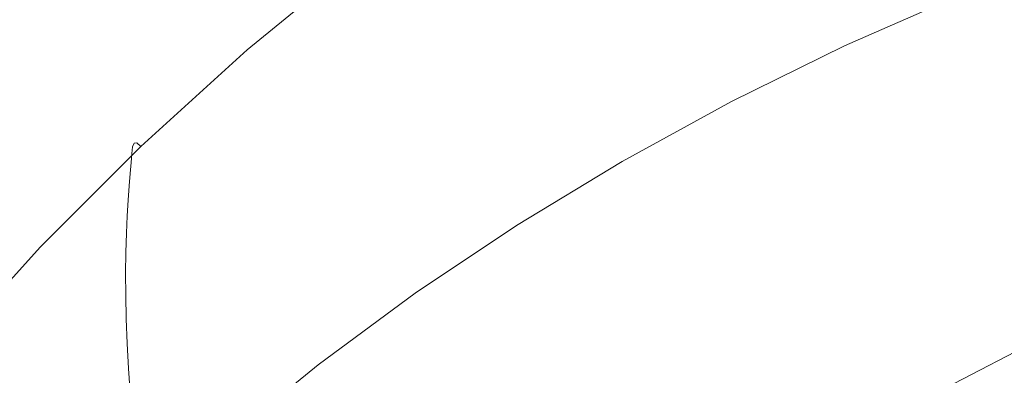
# Model space of a CAD drawing. Extents: x -615 to -20, y 52 to 517.
# Drawn here: x -558 to -470, y 411 to 443 of the extents above; entities that cross this region are included whole.
import ezdxf

# ---------------------------------------------------------------- set-up
doc = ezdxf.new("R2010")
doc.units = 0
doc.header["$LTSCALE"] = 500
doc.header["$MEASUREMENT"] = 0
doc.layers.add('NOVOTERM_CERAMIKA', color=7, linetype='Continuous')

msp = doc.modelspace()

# ---------------------------------------------------------------- linework, layer by layer
at = {"layer": 'NOVOTERM_CERAMIKA', "lineweight": 0}
for points, invisible_edges in [([(-513.148, 450.829, 306.489), (-514.511, 453.087, 306.049), (-525.289, 445.108, 306.049), (-523.989, 442.826, 306.489)], 15), ([(-497.491, 448.69, 307.215), (-498.694, 452.491, 307.057), (-510.181, 444.753, 307.054), (-508.897, 441.005, 307.212)], 15), ([(-519.471, 449.501, 262.927), (-529.66, 441.884, 262.927), (-529.425, 443.428, 270.425), (-519.156, 451.102, 270.425)], 15), ([(-485.728, 451.294, 307.315), (-496.999, 444.252, 307.308), (-496.768, 439.521, 307.353), (-486.485, 446, 307.354)], 15), ([(-476.913, 451.49, 307.354), (-486.485, 446, 307.354), (-486.588, 441.051, 307.366), (-477.498, 446.421, 307.363)], 15), ([(-511.652, 448.04, 306.819), (-513.148, 450.829, 306.489), (-523.989, 442.826, 306.489), (-522.53, 440.03, 306.819)], 15), ([(-510.095, 450.724, 238.55), (-510.521, 448.39, 230.272), (-520.756, 441.45, 230.272), (-520.448, 443.706, 238.55)], 15), ([(-492.561, 444.912, 187.029), (-481.993, 450.168, 187.029), (-482.59, 447.856, 181.699), (-493.041, 442.661, 181.699)], 15), ([(-477.498, 446.421, 307.363), (-477.114, 441.85, 307.363), (-469.247, 446.322, 307.358), (-469.477, 450.767, 307.358)], 15), ([(-519.471, 449.501, 262.927), (-519.797, 447.733, 255.02), (-529.898, 440.178, 255.02), (-529.66, 441.884, 262.927)], 15), ([(-501.445, 446.949, 206.756), (-511.698, 440.663, 206.756), (-511.325, 443.295, 214.289), (-500.936, 449.667, 214.289)], 15), ([(-491.438, 450.069, 199.644), (-492.024, 447.405, 193.04), (-502.379, 441.677, 193.04), (-501.929, 444.264, 199.644)], 15), ([(-473.867, 442.709, 166.454), (-473.642, 445.387, 168.178), (-462.908, 449.594, 168.178), (-463.17, 446.851, 166.454)], 13), ([(-538.553, 440.34, 297.035), (-528.522, 448.6, 297.035), (-528.671, 447.946, 293.473), (-538.666, 439.712, 293.473)], 15), ([(-538.39, 440.702, 299.83), (-528.328, 448.984, 299.83), (-528.522, 448.6, 297.035), (-538.553, 440.34, 297.035)], 15), ([(-538.138, 440.748, 301.966), (-528.049, 449.048, 301.966), (-528.328, 448.984, 299.83), (-538.39, 440.702, 299.83)], 15), ([(-538.138, 440.748, 301.966), (-537.761, 440.43, 303.549), (-527.645, 448.741, 303.549), (-528.049, 449.048, 301.966)], 13), ([(-537.761, 440.43, 303.549), (-537.218, 439.696, 304.686), (-527.078, 448.016, 304.686), (-527.645, 448.741, 303.549)], 15), ([(-497.491, 448.69, 307.215), (-508.897, 441.005, 307.212), (-507.959, 436.828, 307.306), (-496.999, 444.252, 307.308)], 15), ([(-483.847, 442.686, 170.469), (-483.518, 444.26, 173.423), (-472.946, 448.961, 173.423), (-473.34, 447.347, 170.469)], 15), ([(-538.666, 439.712, 293.473), (-528.671, 447.946, 293.473), (-528.815, 447.071, 289.038), (-538.767, 438.87, 289.038)], 15), ([(-537.218, 439.696, 304.686), (-536.473, 438.497, 305.484), (-526.305, 446.821, 305.484), (-527.078, 448.016, 304.686)], 15), ([(-519.797, 447.733, 255.02), (-520.125, 445.801, 246.846), (-530.13, 438.314, 246.846), (-529.898, 440.178, 255.02)], 15), ([(-510.181, 444.753, 307.054), (-511.652, 448.04, 306.819), (-522.53, 440.03, 306.819), (-521.038, 436.771, 307.054)], 15), ([(-510.932, 445.892, 222.156), (-521.042, 439.038, 222.156), (-520.756, 441.45, 230.272), (-510.521, 448.39, 230.272)], 15), ([(-493.041, 442.661, 181.699), (-482.59, 447.856, 181.699), (-483.103, 445.863, 177.134), (-493.453, 440.721, 177.134)], 15), ([(-538.894, 437.863, 283.623), (-538.767, 438.87, 289.038), (-528.815, 447.071, 289.038), (-528.995, 446.025, 283.623)], 15), ([(-536.473, 438.497, 305.484), (-535.486, 436.783, 306.049), (-525.289, 445.108, 306.049), (-526.305, 446.821, 305.484)], 15), ([(-501.929, 444.264, 199.644), (-512.046, 438.064, 199.644), (-511.698, 440.663, 206.756), (-501.445, 446.949, 206.756)], 15), ([(-492.024, 447.405, 193.04), (-492.561, 444.912, 187.029), (-502.791, 439.258, 187.029), (-502.379, 441.677, 193.04)], 15), ([(-484.1, 440.777, 168.178), (-483.847, 442.686, 170.469), (-473.34, 447.347, 170.469), (-473.642, 445.387, 168.178)], 15), ([(-473.867, 442.709, 166.454), (-463.17, 446.851, 166.454), (-463.357, 442.987, 165.201), (-474.028, 438.938, 165.201)], 15), ([(-539.04, 436.693, 277.371), (-538.894, 437.863, 283.623), (-528.995, 446.025, 283.623), (-529.201, 444.809, 277.371)], 15), ([(-520.125, 445.801, 246.846), (-520.448, 443.706, 238.55), (-530.348, 436.295, 238.55), (-530.13, 438.314, 246.846)], 15), ([(-511.325, 443.295, 214.289), (-521.305, 436.53, 214.289), (-521.042, 439.038, 222.156), (-510.932, 445.892, 222.156)], 15), ([(-486.485, 446, 307.354), (-496.768, 439.521, 307.353), (-496.349, 434.841, 307.368), (-486.588, 441.051, 307.366)], 15), ([(-493.786, 439.161, 173.423), (-493.453, 440.721, 177.134), (-483.103, 445.863, 177.134), (-483.518, 444.26, 173.423)], 15), ([(-477.498, 446.421, 307.363), (-486.588, 441.051, 307.366), (-486.012, 436.489, 307.366), (-477.114, 441.85, 307.363)], 15), ([(-475.917, 437.713, 307.363), (-468.147, 442.28, 307.358), (-469.247, 446.322, 307.358), (-477.114, 441.85, 307.363)], 15), ([(-534.22, 434.504, 306.489), (-523.989, 442.826, 306.489), (-525.289, 445.108, 306.049), (-535.486, 436.783, 306.049)], 15), ([(-492.561, 444.912, 187.029), (-493.041, 442.661, 181.699), (-503.157, 437.073, 181.699), (-502.791, 439.258, 187.029)], 15), ([(-484.289, 438.169, 166.454), (-484.1, 440.777, 168.178), (-473.642, 445.387, 168.178), (-473.867, 442.709, 166.454)], 13), ([(-539.196, 435.364, 270.425), (-539.04, 436.693, 277.371), (-529.201, 444.809, 277.371), (-529.425, 443.428, 270.425)], 15), ([(-508.897, 441.005, 307.212), (-510.181, 444.753, 307.054), (-521.038, 436.771, 307.054), (-519.639, 433.104, 307.212)], 15), ([(-501.929, 444.264, 199.644), (-502.379, 441.677, 193.04), (-512.367, 435.56, 193.04), (-512.046, 438.064, 199.644)], 15), ([(-496.999, 444.252, 307.308), (-507.959, 436.828, 307.306), (-507.183, 432.42, 307.353), (-496.768, 439.521, 307.353)], 15), ([(-494.051, 437.63, 170.469), (-493.786, 439.161, 173.423), (-483.518, 444.26, 173.423), (-483.847, 442.686, 170.469)], 15), ([(-539.355, 433.878, 262.927), (-539.196, 435.364, 270.425), (-529.425, 443.428, 270.425), (-529.66, 441.884, 262.927)], 15), ([(-520.448, 443.706, 238.55), (-520.756, 441.45, 230.272), (-530.544, 434.123, 230.272), (-530.348, 436.295, 238.55)], 15), ([(-511.698, 440.663, 206.756), (-521.546, 433.991, 206.756), (-521.305, 436.53, 214.289), (-511.325, 443.295, 214.289)], 15), ([(-532.774, 431.726, 306.819), (-522.53, 440.03, 306.819), (-523.989, 442.826, 306.489), (-534.22, 434.504, 306.489)], 15), ([(-493.041, 442.661, 181.699), (-493.453, 440.721, 177.134), (-503.471, 435.189, 177.134), (-503.157, 437.073, 181.699)], 15), ([(-494.257, 435.775, 168.178), (-494.051, 437.63, 170.469), (-483.847, 442.686, 170.469), (-484.1, 440.777, 168.178)], 15), ([(-484.289, 438.169, 166.454), (-473.867, 442.709, 166.454), (-474.028, 438.938, 165.201), (-484.427, 434.5, 165.201)], 15), ([(-473.798, 434.075, 307.355), (-466.037, 438.766, 307.354), (-468.147, 442.28, 307.358), (-475.917, 437.713, 307.363)], 15), ([(-474.028, 438.938, 165.201), (-463.357, 442.987, 165.201), (-463.483, 437.621, 164.325), (-474.138, 433.702, 164.325)], 15), ([(-539.355, 433.878, 262.927), (-529.66, 441.884, 262.927), (-529.898, 440.178, 255.02), (-539.509, 432.238, 255.02)], 15), ([(-521.042, 439.038, 222.156), (-530.71, 431.8, 222.156), (-530.544, 434.123, 230.272), (-520.756, 441.45, 230.272)], 15), ([(-502.379, 441.677, 193.04), (-502.791, 439.258, 187.029), (-512.657, 433.219, 187.029), (-512.367, 435.56, 193.04)], 15), ([(-475.917, 437.713, 307.363), (-477.114, 441.85, 307.363), (-486.012, 436.489, 307.366), (-484.734, 432.357, 307.366)], 15), ([(-547.916, 432.043, 299.83), (-538.39, 440.702, 299.83), (-538.553, 440.34, 297.035), (-548.052, 431.702, 297.035)], 15), ([(-547.688, 432.076, 301.966), (-538.138, 440.748, 301.966), (-538.39, 440.702, 299.83), (-547.916, 432.043, 299.83)], 15), ([(-547.688, 432.076, 301.966), (-547.328, 431.751, 303.549), (-537.761, 440.43, 303.549), (-538.138, 440.748, 301.966)], 13), ([(-512.046, 438.064, 199.644), (-521.764, 431.482, 199.644), (-521.546, 433.991, 206.756), (-511.698, 440.663, 206.756)], 15), ([(-508.897, 441.005, 307.212), (-519.639, 433.104, 307.212), (-518.459, 429.082, 307.306), (-507.959, 436.828, 307.306)], 15), ([(-493.786, 439.161, 173.423), (-503.725, 433.675, 173.423), (-503.471, 435.189, 177.134), (-493.453, 440.721, 177.134)], 15), ([(-486.588, 441.051, 307.366), (-496.349, 434.841, 307.368), (-495.557, 430.387, 307.368), (-486.012, 436.489, 307.366)], 15), ([(-494.413, 433.244, 166.454), (-494.257, 435.775, 168.178), (-484.1, 440.777, 168.178), (-484.289, 438.169, 166.454)], 13), ([(-548.131, 431.102, 293.473), (-538.666, 439.712, 293.473), (-538.767, 438.87, 289.038), (-548.191, 430.294, 289.038)], 15), ([(-548.052, 431.702, 297.035), (-538.553, 440.34, 297.035), (-538.666, 439.712, 293.473), (-548.131, 431.102, 293.473)], 15), ([(-547.328, 431.751, 303.549), (-546.801, 431.018, 304.686), (-537.218, 439.696, 304.686), (-537.761, 440.43, 303.549)], 15), ([(-546.801, 431.018, 304.686), (-546.068, 429.827, 305.484), (-536.473, 438.497, 305.484), (-537.218, 439.696, 304.686)], 15), ([(-539.509, 432.238, 255.02), (-529.898, 440.178, 255.02), (-530.13, 438.314, 246.846), (-539.649, 430.446, 246.846)], 15), ([(-531.247, 428.516, 307.054), (-521.038, 436.771, 307.054), (-522.53, 440.03, 306.819), (-532.774, 431.726, 306.819)], 15), ([(-548.269, 429.327, 283.623), (-548.191, 430.294, 289.038), (-538.767, 438.87, 289.038), (-538.894, 437.863, 283.623)], 15), ([(-521.305, 436.53, 214.289), (-530.849, 429.387, 214.289), (-530.71, 431.8, 222.156), (-521.042, 439.038, 222.156)], 15), ([(-502.791, 439.258, 187.029), (-503.157, 437.073, 181.699), (-512.913, 431.104, 181.699), (-512.657, 433.219, 187.029)], 15), ([(-496.768, 439.521, 307.353), (-507.183, 432.42, 307.353), (-506.381, 427.975, 307.369), (-496.349, 434.841, 307.368)], 15), ([(-494.051, 437.63, 170.469), (-503.929, 432.191, 170.469), (-503.725, 433.675, 173.423), (-493.786, 439.161, 173.423)], 15), ([(-484.427, 434.5, 165.201), (-474.028, 438.938, 165.201), (-474.138, 433.702, 164.325), (-484.523, 429.407, 164.325)], 15), ([(-470.65, 431.002, 307.332), (-462.777, 435.905, 307.341), (-466.037, 438.766, 307.354), (-473.798, 434.075, 307.355)], 15), ([(-548.358, 428.205, 277.371), (-548.269, 429.327, 283.623), (-538.894, 437.863, 283.623), (-539.04, 436.693, 277.371)], 15), ([(-546.068, 429.827, 305.484), (-545.093, 428.129, 306.049), (-535.486, 436.783, 306.049), (-536.473, 438.497, 305.484)], 15), ([(-539.649, 430.446, 246.846), (-530.13, 438.314, 246.846), (-530.348, 436.295, 238.55), (-539.767, 428.507, 238.55)], 15), ([(-512.046, 438.064, 199.644), (-512.367, 435.56, 193.04), (-521.96, 429.067, 193.04), (-521.764, 431.482, 199.644)], 15), ([(-494.413, 433.244, 166.454), (-484.289, 438.169, 166.454), (-484.427, 434.5, 165.201), (-494.53, 429.685, 165.201)], 15), ([(-503.157, 437.073, 181.699), (-503.471, 435.189, 177.134), (-513.132, 429.281, 177.134), (-512.913, 431.104, 181.699)], 15), ([(-494.257, 435.775, 168.178), (-504.09, 430.394, 168.178), (-503.929, 432.191, 170.469), (-494.051, 437.63, 170.469)], 15), ([(-473.798, 434.075, 307.355), (-475.917, 437.713, 307.363), (-484.734, 432.357, 307.366), (-482.808, 428.662, 307.356)], 15), ([(-474.138, 433.702, 164.325), (-463.483, 437.621, 164.325), (-463.566, 430.371, 163.731), (-474.211, 426.628, 163.731)], 15), ([(-548.45, 426.93, 270.425), (-548.358, 428.205, 277.371), (-539.04, 436.693, 277.371), (-539.196, 435.364, 270.425)], 15), ([(-543.837, 425.874, 306.489), (-534.22, 434.504, 306.489), (-535.486, 436.783, 306.049), (-545.093, 428.129, 306.049)], 15), ([(-539.767, 428.507, 238.55), (-530.348, 436.295, 238.55), (-530.544, 434.123, 230.272), (-539.857, 426.422, 230.272)], 15), ([(-529.737, 424.943, 307.212), (-519.639, 433.104, 307.212), (-521.038, 436.771, 307.054), (-531.247, 428.516, 307.054)], 15), ([(-521.546, 433.991, 206.756), (-530.964, 426.945, 206.756), (-530.849, 429.387, 214.289), (-521.305, 436.53, 214.289)], 15), ([(-507.959, 436.828, 307.306), (-518.459, 429.082, 307.306), (-517.38, 424.87, 307.353), (-507.183, 432.42, 307.353)], 15), ([(-484.734, 432.357, 307.366), (-486.012, 436.489, 307.366), (-495.557, 430.387, 307.368), (-494.209, 426.332, 307.368)], 15), ([(-548.537, 425.505, 262.927), (-548.45, 426.93, 270.425), (-539.196, 435.364, 270.425), (-539.355, 433.878, 262.927)], 15), ([(-512.367, 435.56, 193.04), (-512.657, 433.219, 187.029), (-522.133, 426.808, 187.029), (-521.96, 429.067, 193.04)], 15), ([(-503.725, 433.675, 173.423), (-513.31, 427.816, 173.423), (-513.132, 429.281, 177.134), (-503.471, 435.189, 177.134)], 15), ([(-494.413, 433.244, 166.454), (-504.216, 427.946, 166.454), (-504.09, 430.394, 168.178), (-494.257, 435.775, 168.178)], 11), ([(-465.632, 428.579, 307.275), (-457.774, 434.295, 307.327), (-462.777, 435.905, 307.341), (-470.65, 431.002, 307.332)], 15), ([(-542.382, 423.137, 306.819), (-532.774, 431.726, 306.819), (-534.22, 434.504, 306.489), (-543.837, 425.874, 306.489)], 15), ([(-496.349, 434.841, 307.368), (-506.381, 427.975, 307.369), (-505.366, 423.69, 307.369), (-495.557, 430.387, 307.368)], 15), ([(-494.53, 429.685, 165.201), (-484.427, 434.5, 165.201), (-484.523, 429.407, 164.325), (-494.616, 424.746, 164.325)], 15), ([(-548.537, 425.505, 262.927), (-539.355, 433.878, 262.927), (-539.509, 432.238, 255.02), (-548.611, 423.934, 255.02)], 15), ([(-539.908, 424.194, 222.156), (-539.857, 426.422, 230.272), (-530.544, 434.123, 230.272), (-530.71, 431.8, 222.156)], 15), ([(-521.764, 431.482, 199.644), (-531.058, 424.532, 199.644), (-530.964, 426.945, 206.756), (-521.546, 433.991, 206.756)], 15), ([(-503.929, 432.191, 170.469), (-513.456, 426.381, 170.469), (-513.31, 427.816, 173.423), (-503.725, 433.675, 173.423)], 15), ([(-484.523, 429.407, 164.325), (-474.138, 433.702, 164.325), (-474.211, 426.628, 163.731), (-484.589, 422.525, 163.731)], 15), ([(-470.65, 431.002, 307.332), (-473.798, 434.075, 307.355), (-482.808, 428.662, 307.356), (-480.291, 425.417, 307.324)], 15), ([(-529.737, 424.943, 307.212), (-528.345, 421.071, 307.306), (-518.459, 429.082, 307.306), (-519.639, 433.104, 307.212)], 15), ([(-512.657, 433.219, 187.029), (-512.913, 431.104, 181.699), (-522.284, 424.768, 181.699), (-522.133, 426.808, 187.029)], 15), ([(-494.413, 433.244, 166.454), (-494.53, 429.685, 165.201), (-504.315, 424.506, 165.201), (-504.216, 427.946, 166.454)], 15), ([(-557, 422.709, 297.035), (-548.052, 431.702, 297.035), (-548.131, 431.102, 293.473), (-557.047, 422.138, 293.473)], 13), ([(-556.889, 423.03, 299.83), (-547.916, 432.043, 299.83), (-548.052, 431.702, 297.035), (-557, 422.709, 297.035)], 13), ([(-556.678, 423.052, 301.966), (-547.688, 432.076, 301.966), (-547.916, 432.043, 299.83), (-556.889, 423.03, 299.83)], 13), ([(-556.678, 423.052, 301.966), (-556.331, 422.725, 303.549), (-547.328, 431.751, 303.549), (-547.688, 432.076, 301.966)], 9), ([(-556.331, 422.725, 303.549), (-555.809, 422.001, 304.686), (-546.801, 431.018, 304.686), (-547.328, 431.751, 303.549)], 15), ([(-548.611, 423.934, 255.02), (-539.509, 432.238, 255.02), (-539.649, 430.446, 246.846), (-548.664, 422.218, 246.846)], 15), ([(-540.807, 419.996, 307.054), (-531.247, 428.516, 307.054), (-532.774, 431.726, 306.819), (-542.382, 423.137, 306.819)], 15), ([(-539.929, 421.88, 214.289), (-539.908, 424.194, 222.156), (-530.71, 431.8, 222.156), (-530.849, 429.387, 214.289)], 15), ([(-507.183, 432.42, 307.353), (-517.38, 424.87, 307.353), (-516.285, 420.636, 307.369), (-506.381, 427.975, 307.369)], 15), ([(-504.09, 430.394, 168.178), (-513.574, 424.647, 168.178), (-513.456, 426.381, 170.469), (-503.929, 432.191, 170.469)], 15), ([(-482.808, 428.662, 307.356), (-484.734, 432.357, 307.366), (-494.209, 426.332, 307.368), (-492.513, 422.649, 307.356)], 15), ([(-557.047, 422.138, 293.473), (-548.131, 431.102, 293.473), (-548.191, 430.294, 289.038), (-557.069, 421.366, 289.038)], 13), ([(-555.809, 422.001, 304.686), (-555.077, 420.83, 305.484), (-546.068, 429.827, 305.484), (-546.801, 431.018, 304.686)], 15), ([(-521.764, 431.482, 199.644), (-521.96, 429.067, 193.04), (-531.134, 422.21, 193.04), (-531.058, 424.532, 199.644)], 15), ([(-512.913, 431.104, 181.699), (-513.132, 429.281, 177.134), (-522.412, 423.01, 177.134), (-522.284, 424.768, 181.699)], 15), ([(-465.632, 428.579, 307.275), (-470.65, 431.002, 307.332), (-480.291, 425.417, 307.324), (-478.232, 422.353, 307.25)], 15), ([(-557.101, 420.441, 283.623), (-557.069, 421.366, 289.038), (-548.191, 430.294, 289.038), (-548.269, 429.327, 283.623)], 11), ([(-555.077, 420.83, 305.484), (-554.098, 419.163, 306.049), (-545.093, 428.129, 306.049), (-546.068, 429.827, 305.484)], 15), ([(-548.664, 422.218, 246.846), (-539.649, 430.446, 246.846), (-539.767, 428.507, 238.55), (-548.688, 420.362, 238.55)], 15), ([(-504.216, 427.946, 166.454), (-513.674, 422.288, 166.454), (-513.574, 424.647, 168.178), (-504.09, 430.394, 168.178)], 11), ([(-494.209, 426.332, 307.368), (-495.557, 430.387, 307.368), (-505.366, 423.69, 307.369), (-503.954, 419.76, 307.369)], 15), ([(-474.211, 426.628, 163.731), (-463.566, 430.371, 163.731), (-463.62, 420.852, 163.322), (-474.26, 417.341, 163.322)], 15), ([(-557.137, 419.369, 277.371), (-557.101, 420.441, 283.623), (-548.269, 429.327, 283.623), (-548.358, 428.205, 277.371)], 11), ([(-539.924, 419.539, 206.756), (-539.929, 421.88, 214.289), (-530.849, 429.387, 214.289), (-530.964, 426.945, 206.756)], 15), ([(-521.96, 429.067, 193.04), (-522.133, 426.808, 187.029), (-531.195, 420.038, 187.029), (-531.134, 422.21, 193.04)], 15), ([(-528.345, 421.071, 307.306), (-527.008, 417.045, 307.353), (-517.38, 424.87, 307.353), (-518.459, 429.082, 307.306)], 15), ([(-513.31, 427.816, 173.423), (-522.517, 421.597, 173.423), (-522.412, 423.01, 177.134), (-513.132, 429.281, 177.134)], 15), ([(-494.53, 429.685, 165.201), (-494.616, 424.746, 164.325), (-504.396, 419.733, 164.325), (-504.315, 424.506, 165.201)], 15), ([(-494.616, 424.746, 164.325), (-484.523, 429.407, 164.325), (-484.589, 422.525, 163.731), (-494.681, 418.075, 163.731)], 15), ([(-557.167, 418.15, 270.425), (-557.137, 419.369, 277.371), (-548.358, 428.205, 277.371), (-548.45, 426.93, 270.425)], 11), ([(-552.834, 416.951, 306.489), (-543.837, 425.874, 306.489), (-545.093, 428.129, 306.049), (-554.098, 419.163, 306.049)], 15), ([(-548.688, 420.362, 238.55), (-539.767, 428.507, 238.55), (-539.857, 426.422, 230.272), (-548.676, 418.368, 230.272)], 15), ([(-539.192, 416.527, 307.212), (-529.737, 424.943, 307.212), (-531.247, 428.516, 307.054), (-540.807, 419.996, 307.054)], 15), ([(-480.291, 425.417, 307.324), (-482.808, 428.662, 307.356), (-492.513, 422.649, 307.356), (-490.678, 419.312, 307.318)], 15), ([(-465.632, 428.579, 307.275), (-478.232, 422.353, 307.25), (-477.684, 419.204, 307.116), (-466.786, 424.281, 307.12)], 15), ([(-513.456, 426.381, 170.469), (-522.607, 420.214, 170.469), (-522.517, 421.597, 173.423), (-513.31, 427.816, 173.423)], 15), ([(-506.381, 427.975, 307.369), (-516.285, 420.636, 307.369), (-515.057, 416.544, 307.369), (-505.366, 423.69, 307.369)], 15), ([(-504.216, 427.946, 166.454), (-504.315, 424.506, 165.201), (-513.76, 418.974, 165.201), (-513.674, 422.288, 166.454)], 15), ([(-557.186, 416.789, 262.927), (-557.167, 418.15, 270.425), (-548.45, 426.93, 270.425), (-548.537, 425.505, 262.927)], 11), ([(-548.62, 416.239, 222.156), (-548.676, 418.368, 230.272), (-539.857, 426.422, 230.272), (-539.908, 424.194, 222.156)], 15), ([(-539.9, 417.228, 199.644), (-539.924, 419.539, 206.756), (-530.964, 426.945, 206.756), (-531.058, 424.532, 199.644)], 15), ([(-522.133, 426.808, 187.029), (-522.284, 424.768, 181.699), (-531.245, 418.078, 181.699), (-531.195, 420.038, 187.029)], 15), ([(-513.574, 424.647, 168.178), (-522.686, 418.547, 168.178), (-522.607, 420.214, 170.469), (-513.456, 426.381, 170.469)], 15), ([(-492.513, 422.649, 307.356), (-494.209, 426.332, 307.368), (-503.954, 419.76, 307.369), (-502.357, 416.157, 307.355)], 15), ([(-484.589, 422.525, 163.731), (-474.211, 426.628, 163.731), (-474.26, 417.341, 163.322), (-484.638, 413.493, 163.322)], 15), ([(-557.186, 416.789, 262.927), (-548.537, 425.505, 262.927), (-548.611, 423.934, 255.02), (-557.185, 415.289, 255.02)], 13), ([(-551.352, 414.275, 306.819), (-542.382, 423.137, 306.819), (-543.837, 425.874, 306.489), (-552.834, 416.951, 306.489)], 15), ([(-478.232, 422.353, 307.25), (-480.291, 425.417, 307.324), (-490.678, 419.312, 307.318), (-489.162, 416.225, 307.241)], 15), ([(-539.9, 417.228, 199.644), (-531.058, 424.532, 199.644), (-531.134, 422.21, 193.04), (-539.862, 415.003, 193.04)], 15), ([(-539.192, 416.527, 307.212), (-537.617, 412.805, 307.306), (-528.345, 421.071, 307.306), (-529.737, 424.943, 307.212)], 15), ([(-522.284, 424.768, 181.699), (-522.412, 423.01, 177.134), (-531.286, 416.388, 177.134), (-531.245, 418.078, 181.699)], 15), ([(-527.008, 417.045, 307.353), (-525.662, 413.007, 307.369), (-516.285, 420.636, 307.369), (-517.38, 424.87, 307.353)], 15), ([(-513.674, 422.288, 166.454), (-522.763, 416.281, 166.454), (-522.686, 418.547, 168.178), (-513.574, 424.647, 168.178)], 11), ([(-494.616, 424.746, 164.325), (-494.681, 418.075, 163.731), (-504.466, 413.287, 163.731), (-504.396, 419.733, 164.325)], 15), ([(-557.185, 415.289, 255.02), (-548.611, 423.934, 255.02), (-548.664, 422.218, 246.846), (-557.156, 413.652, 246.846)], 13), ([(-548.529, 414.03, 214.289), (-548.62, 416.239, 222.156), (-539.908, 424.194, 222.156), (-539.929, 421.88, 214.289)], 15), ([(-503.954, 419.76, 307.369), (-505.366, 423.69, 307.369), (-515.057, 416.544, 307.369), (-513.579, 412.763, 307.369)], 15), ([(-504.315, 424.506, 165.201), (-504.396, 419.733, 164.325), (-513.842, 414.379, 164.325), (-513.76, 418.974, 165.201)], 15), ([(-466.786, 424.281, 307.12), (-477.684, 419.204, 307.116), (-477.897, 416.274, 306.913), (-467.456, 421.263, 306.914)], 15), ([(-565.288, 413.687, 299.83), (-556.889, 423.03, 299.83), (-557, 422.709, 297.035), (-565.377, 413.385, 297.035)], 15), ([(-565.091, 413.699, 301.966), (-556.678, 423.052, 301.966), (-556.889, 423.03, 299.83), (-565.288, 413.687, 299.83)], 15), ([(-565.091, 413.699, 301.966), (-564.75, 413.375, 303.549), (-556.331, 422.725, 303.549), (-556.678, 423.052, 301.966)], 13), ([(-549.72, 411.219, 307.054), (-540.807, 419.996, 307.054), (-542.382, 423.137, 306.819), (-551.352, 414.275, 306.819)], 15), ([(-522.517, 421.597, 173.423), (-531.322, 415.029, 173.423), (-531.286, 416.388, 177.134), (-522.412, 423.01, 177.134)], 15), ([(-565.377, 413.385, 297.035), (-557, 422.709, 297.035), (-557.047, 422.138, 293.473), (-565.395, 412.843, 293.473)], 15), ([(-565.395, 412.843, 293.473), (-557.047, 422.138, 293.473), (-557.069, 421.366, 289.038), (-565.381, 412.108, 289.038)], 15), ([(-564.75, 413.375, 303.549), (-564.228, 412.666, 304.686), (-555.809, 422.001, 304.686), (-556.331, 422.725, 303.549)], 14), ([(-564.228, 412.666, 304.686), (-563.488, 411.523, 305.484), (-555.077, 420.83, 305.484), (-555.809, 422.001, 304.686)], 15), ([(-557.156, 413.652, 246.846), (-548.664, 422.218, 246.846), (-548.688, 420.362, 238.55), (-557.092, 411.883, 238.55)], 13), ([(-548.41, 411.795, 206.756), (-548.529, 414.03, 214.289), (-539.929, 421.88, 214.289), (-539.924, 419.539, 206.756)], 15), ([(-539.862, 415.003, 193.04), (-531.134, 422.21, 193.04), (-531.195, 420.038, 187.029), (-539.818, 412.924, 187.029)], 15), ([(-513.674, 422.288, 166.454), (-513.76, 418.974, 165.201), (-522.842, 413.101, 165.201), (-522.763, 416.281, 166.454)], 15), ([(-490.678, 419.312, 307.318), (-492.513, 422.649, 307.356), (-502.357, 416.157, 307.355), (-500.789, 412.852, 307.316)], 15), ([(-494.681, 418.075, 163.731), (-484.589, 422.525, 163.731), (-484.638, 413.493, 163.322), (-494.735, 409.319, 163.322)], 15), ([(-478.232, 422.353, 307.25), (-489.162, 416.225, 307.241), (-488.421, 413.293, 307.109), (-477.684, 419.204, 307.116)], 15), ([(-565.37, 411.228, 283.623), (-565.381, 412.108, 289.038), (-557.069, 421.366, 289.038), (-557.101, 420.441, 283.623)], 15), ([(-537.617, 412.805, 307.306), (-536.061, 408.955, 307.353), (-527.008, 417.045, 307.353), (-528.345, 421.071, 307.306)], 15), ([(-522.607, 420.214, 170.469), (-531.358, 413.702, 170.469), (-531.322, 415.029, 173.423), (-522.517, 421.597, 173.423)], 15), ([(-467.456, 421.263, 306.914), (-477.897, 416.274, 306.913), (-478.126, 413.864, 306.635), (-467.933, 418.854, 306.635)], 15), ([(-565.355, 410.206, 277.371), (-565.37, 411.228, 283.623), (-557.101, 420.441, 283.623), (-557.137, 419.369, 277.371)], 15), ([(-563.488, 411.523, 305.484), (-562.492, 409.9, 306.049), (-554.098, 419.163, 306.049), (-555.077, 420.83, 305.484)], 15), ([(-557.092, 411.883, 238.55), (-548.688, 420.362, 238.55), (-548.676, 418.368, 230.272), (-556.984, 409.984, 230.272)], 13), ([(-522.686, 418.547, 168.178), (-531.402, 412.105, 168.178), (-531.358, 413.702, 170.469), (-522.607, 420.214, 170.469)], 15), ([(-525.662, 413.007, 307.369), (-524.246, 409.098, 307.369), (-515.057, 416.544, 307.369), (-516.285, 420.636, 307.369)], 15), ([(-474.3, 405.47, 163.004), (-474.26, 417.341, 163.322), (-463.62, 420.852, 163.322), (-463.663, 408.684, 163.004)], 15), ([(-565.329, 409.046, 270.425), (-565.355, 410.206, 277.371), (-557.137, 419.369, 277.371), (-557.167, 418.15, 270.425)], 15), ([(-548.004, 407.864, 307.212), (-539.192, 416.527, 307.212), (-540.807, 419.996, 307.054), (-549.72, 411.219, 307.054)], 15), ([(-548.274, 409.59, 199.644), (-548.41, 411.795, 206.756), (-539.924, 419.539, 206.756), (-539.9, 417.228, 199.644)], 15), ([(-539.818, 412.924, 187.029), (-531.195, 420.038, 187.029), (-531.245, 418.078, 181.699), (-539.771, 411.046, 181.699)], 15), ([(-504.396, 419.733, 164.325), (-504.466, 413.287, 163.731), (-513.925, 408.174, 163.731), (-513.842, 414.379, 164.325)], 15), ([(-502.357, 416.157, 307.355), (-503.954, 419.76, 307.369), (-513.579, 412.763, 307.369), (-512.003, 409.276, 307.355)], 15), ([(-489.162, 416.225, 307.241), (-490.678, 419.312, 307.318), (-500.789, 412.852, 307.316), (-499.464, 409.816, 307.238)], 15), ([(-561.203, 407.748, 306.489), (-552.834, 416.951, 306.489), (-554.098, 419.163, 306.049), (-562.492, 409.9, 306.049)], 15), ([(-556.827, 407.958, 222.156), (-556.984, 409.984, 230.272), (-548.676, 418.368, 230.272), (-548.62, 416.239, 222.156)], 11), ([(-522.763, 416.281, 166.454), (-531.46, 409.938, 166.454), (-531.402, 412.105, 168.178), (-522.686, 418.547, 168.178)], 11), ([(-513.76, 418.974, 165.201), (-513.842, 414.379, 164.325), (-522.931, 408.694, 164.325), (-522.842, 413.101, 165.201)], 15), ([(-477.684, 419.204, 307.116), (-488.421, 413.293, 307.109), (-488.168, 410.621, 306.911), (-477.897, 416.274, 306.913)], 15), ([(-467.933, 418.854, 306.635), (-478.126, 413.864, 306.635), (-478.333, 411.913, 306.269), (-468.27, 416.944, 306.269)], 15), ([(-565.284, 407.751, 262.927), (-565.329, 409.046, 270.425), (-557.167, 418.15, 270.425), (-557.186, 416.789, 262.927)], 15), ([(-539.771, 411.046, 181.699), (-531.245, 418.078, 181.699), (-531.286, 416.388, 177.134), (-539.73, 409.428, 177.134)], 15), ([(-494.681, 418.075, 163.731), (-494.735, 409.319, 163.322), (-504.534, 404.828, 163.322), (-504.466, 413.287, 163.731)], 15), ([(-565.284, 407.751, 262.927), (-557.186, 416.789, 262.927), (-557.185, 415.289, 255.02), (-565.213, 406.325, 255.02)], 15), ([(-559.681, 405.151, 306.819), (-551.352, 414.275, 306.819), (-552.834, 416.951, 306.489), (-561.203, 407.748, 306.489)], 15), ([(-548.274, 409.59, 199.644), (-539.9, 417.228, 199.644), (-539.862, 415.003, 193.04), (-548.129, 407.467, 193.04)], 15), ([(-536.061, 408.955, 307.353), (-534.502, 405.101, 307.369), (-525.662, 413.007, 307.369), (-527.008, 417.045, 307.353)], 15), ([(-484.68, 401.948, 163.004), (-484.638, 413.493, 163.322), (-474.26, 417.341, 163.322), (-474.3, 405.47, 163.004)], 15), ([(-468.521, 415.42, 305.798), (-468.27, 416.944, 306.269), (-478.333, 411.913, 306.269), (-478.48, 410.357, 305.798)], 15), ([(-556.629, 405.857, 214.289), (-556.827, 407.958, 222.156), (-548.62, 416.239, 222.156), (-548.529, 414.03, 214.289)], 11), ([(-548.004, 407.864, 307.212), (-546.272, 404.291, 307.306), (-537.617, 412.805, 307.306), (-539.192, 416.527, 307.212)], 15), ([(-539.699, 408.127, 173.423), (-539.73, 409.428, 177.134), (-531.286, 416.388, 177.134), (-531.322, 415.029, 173.423)], 15), ([(-522.763, 416.281, 166.454), (-522.842, 413.101, 165.201), (-531.538, 406.9, 165.201), (-531.46, 409.938, 166.454)], 15), ([(-522.696, 405.462, 307.369), (-513.579, 412.763, 307.369), (-515.057, 416.544, 307.369), (-524.246, 409.098, 307.369)], 15), ([(-500.789, 412.852, 307.316), (-502.357, 416.157, 307.355), (-512.003, 409.276, 307.355), (-510.48, 406.066, 307.316)], 15), ([(-489.162, 416.225, 307.241), (-499.464, 409.816, 307.238), (-498.595, 407.021, 307.107), (-488.421, 413.293, 307.109)], 15), ([(-477.897, 416.274, 306.913), (-488.168, 410.621, 306.911), (-488.113, 408.313, 306.635), (-478.126, 413.864, 306.635)], 15), ([(-565.213, 406.325, 255.02), (-557.185, 415.289, 255.02), (-557.156, 413.652, 246.846), (-565.107, 404.77, 246.846)], 15), ([(-548.129, 407.467, 193.04), (-539.862, 415.003, 193.04), (-539.818, 412.924, 187.029), (-547.983, 405.484, 187.029)], 15), ([(-539.686, 406.858, 170.469), (-539.699, 408.127, 173.423), (-531.322, 415.029, 173.423), (-531.358, 413.702, 170.469)], 15), ([(-468.692, 414.223, 305.188), (-468.521, 415.42, 305.798), (-478.48, 410.357, 305.798), (-478.572, 409.138, 305.188)], 15), ([(-557.985, 402.194, 307.054), (-549.72, 411.219, 307.054), (-551.352, 414.275, 306.819), (-559.681, 405.151, 306.819)], 15), ([(-556.404, 403.733, 206.756), (-556.629, 405.857, 214.289), (-548.529, 414.03, 214.289), (-548.41, 411.795, 206.756)], 11), ([(-513.842, 414.379, 164.325), (-513.925, 408.174, 163.731), (-523.037, 402.745, 163.731), (-522.931, 408.694, 164.325)], 15), ([(-468.79, 413.295, 304.405), (-468.692, 414.223, 305.188), (-478.572, 409.138, 305.188), (-478.611, 408.197, 304.405)], 15), ([(-565.107, 404.77, 246.846), (-557.156, 413.652, 246.846), (-557.092, 411.883, 238.55), (-564.96, 403.091, 238.55)], 15), ([(-539.698, 405.334, 168.178), (-539.686, 406.858, 170.469), (-531.358, 413.702, 170.469), (-531.402, 412.105, 168.178)], 15), ([(-522.842, 413.101, 165.201), (-522.931, 408.694, 164.325), (-531.643, 402.693, 164.325), (-531.538, 406.9, 165.201)], 15), ([(-504.466, 413.287, 163.731), (-504.534, 404.828, 163.322), (-514.016, 400.031, 163.322), (-513.925, 408.174, 163.731)], 15), ([(-488.421, 413.293, 307.109), (-498.595, 407.021, 307.107), (-498.073, 404.5, 306.91), (-488.168, 410.621, 306.911)], 15), ([(-494.787, 398.126, 163.004), (-494.735, 409.319, 163.322), (-484.638, 413.493, 163.322), (-484.68, 401.948, 163.004)], 15), ([(-478.126, 413.864, 306.635), (-488.113, 408.313, 306.635), (-488.147, 406.384, 306.269), (-478.333, 411.913, 306.269)], 15), ([(-468.822, 412.579, 303.416), (-468.79, 413.295, 304.405), (-478.611, 408.197, 304.405), (-478.602, 407.475, 303.415)], 13), ([(-547.983, 405.484, 187.029), (-539.818, 412.924, 187.029), (-539.771, 411.046, 181.699), (-547.846, 403.693, 181.699)], 15), ([(-546.272, 404.291, 307.306), (-544.532, 400.61, 307.353), (-536.061, 408.955, 307.353), (-537.617, 412.805, 307.306)], 15), ([(-534.502, 405.101, 307.369), (-532.921, 401.365, 307.369), (-524.246, 409.098, 307.369), (-525.662, 413.007, 307.369)], 15), ([(-521.117, 402.092, 307.355), (-512.003, 409.276, 307.355), (-513.579, 412.763, 307.369), (-522.696, 405.462, 307.369)], 15), ([(-499.464, 409.816, 307.238), (-500.789, 412.852, 307.316), (-510.48, 406.066, 307.316), (-509.162, 403.12, 307.238)], 15), ([(-468.822, 412.579, 303.416), (-478.602, 407.475, 303.415), (-478.548, 406.912, 302.185), (-468.796, 412.017, 302.187)], 15), ([(-564.96, 403.091, 238.55), (-557.092, 411.883, 238.55), (-556.984, 409.984, 230.272), (-564.763, 401.29, 230.272)], 15), ([(-556.163, 401.637, 199.644), (-556.404, 403.733, 206.756), (-548.41, 411.795, 206.756), (-548.274, 409.59, 199.644)], 11), ([(-539.742, 403.271, 166.454), (-539.698, 405.334, 168.178), (-531.402, 412.105, 168.178), (-531.46, 409.938, 166.454)], 13), ([(-478.48, 410.357, 305.798), (-478.333, 411.913, 306.269), (-488.147, 406.384, 306.269), (-488.159, 404.847, 305.798)], 15), ([(-468.796, 412.017, 302.187), (-478.548, 406.912, 302.185), (-478.453, 406.45, 300.679), (-468.718, 411.549, 300.683)], 15), ([(-468.718, 411.549, 300.683), (-478.453, 406.45, 300.679), (-478.321, 406.029, 298.865), (-468.596, 411.119, 298.871)], 15), ([(-556.175, 398.961, 307.212), (-548.004, 407.864, 307.212), (-549.72, 411.219, 307.054), (-557.985, 402.194, 307.054)], 15)]:
    msp.add_3dface(points, dxfattribs=dict(at, invisible_edges=invisible_edges))

doc.saveas('drawing.dxf')
